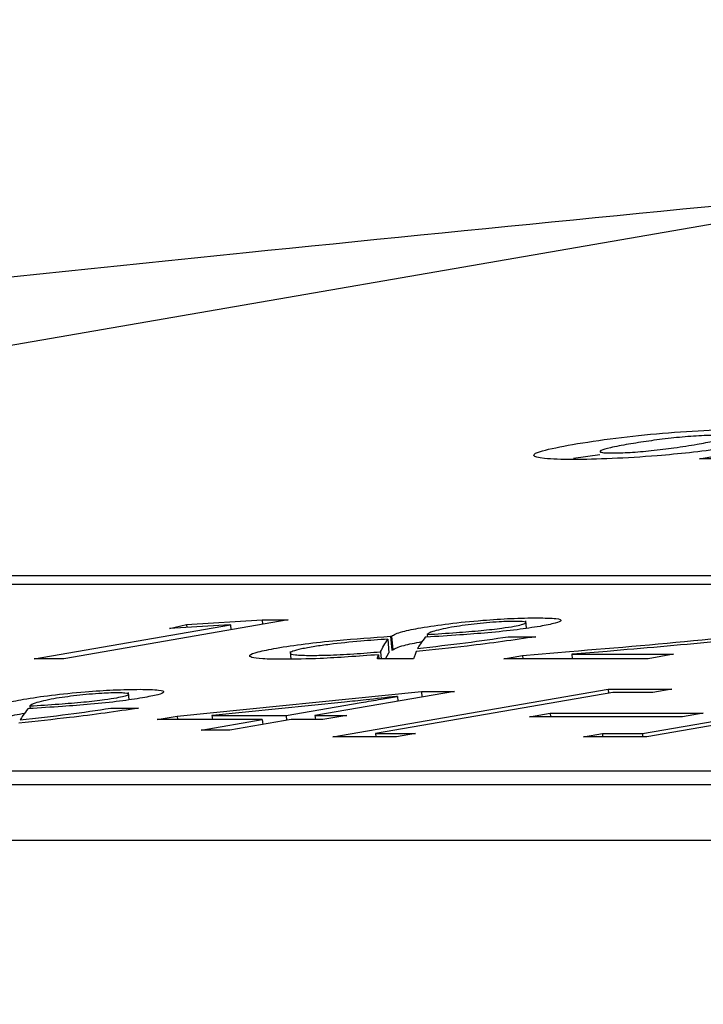
# Model space of a CAD drawing. Units: millimetres. Extents: x 7 to 638, y 4 to 429.
# Drawn here: x 105 to 105, y 262 to 263 of the extents above; entities that cross this region are included whole.
import ezdxf

# ---------------------------------------------------------------- set-up
doc = ezdxf.new("R2010")
doc.units = ezdxf.units.MM
doc.layers.add('FORMAT', color=7, linetype='Continuous')
doc.styles.add('SLDTEXTSTYLE0', font='TXT', dxfattribs={"width": 0.75})
doc.dimstyles.new('SLDDIMSTYLE0', dxfattribs={"dimtxt": 3.75, "dimasz": 2.5, "dimexe": 0, "dimexo": 0.0625, "dimgap": 0.9375, "dimtad": 0, "dimtih": 1, "dimtoh": 1, "dimdec": 1, "dimlfac": 4, "dimrnd": 1e-09, "dimzin": 12, "dimdsep": 46, "dimtxsty": 'SLDTEXTSTYLE0', "dimsah": 1, "dimcen": 0.09, "dimadec": 0, "dimazin": 3, "dimtfac": 1, "dimtdec": 1, "dimtofl": 0, "dimtmove": 0, "dimatfit": 3, "dimfxl": 0, "dimfrac": 2, "dimtolj": 1, "dimtzin": 12, "dimarcsym": 0})

# ---------------------------------------------------------------- blocks, each defined once
blk = doc.blocks.new('_D')
at = {"layer": 'FORMAT'}
for p, q in [((111.5562, 264.04341), (58.28717, 264.04341)), ((59.78717, 264.04341), (59.78717, 235.8026)), ((53.5528, 229.03046), (52.41022, 229.03046)), ((52.41022, 229.03046), (52.41022, 223.07734)), ((66.02155, 229.03046), (67.16413, 229.03046)), ((67.16413, 229.03046), (67.16413, 223.07734)), ((52.41022, 223.07734), (53.5528, 223.07734)), ((67.16413, 223.07734), (66.02155, 223.07734)), ((59.78717, 197.88107), (59.78717, 222.31562)), ((77.29142, 197.88107), (58.28717, 197.88107))]:
    blk.add_line(p, q, dxfattribs=at)
for points in [[(59.78717, 264.04341), (59.28717, 261.54341), (60.28717, 261.54341)], [(59.78717, 197.88107), (60.28717, 200.38107), (59.28717, 200.38107)]]:
    blk.add_solid(points, dxfattribs=at)
at = {"layer": 'FORMAT', "char_height": 3.75, "attachment_point": 1, "style": 'SLDTEXTSTYLE0'}
for s, insert in [('264.6', (53.5528, 234.62619)), ('10.42', (53.5528, 227.91134))]:
    blk.add_mtext(s, dxfattribs=dict(at, insert=insert))
blk = doc.blocks.new('_D_1')
at = {"layer": 'FORMAT'}
for p, q in [((82.80837, 202.38107), (82.80837, 280.64094)), ((171.24947, 202.38107), (171.24947, 280.64094)), ((82.80837, 279.14094), (118.02428, 279.14094)), ((121.61166, 279.14094), (120.46908, 279.14094)), ((120.46908, 279.14094), (120.46908, 273.18781)), ((134.08041, 279.14094), (135.22299, 279.14094)), ((135.22299, 279.14094), (135.22299, 273.18781)), ((171.24947, 279.14094), (137.66779, 279.14094)), ((120.46908, 273.18781), (121.61166, 273.18781)), ((135.22299, 273.18781), (134.08041, 273.18781))]:
    blk.add_line(p, q, dxfattribs=at)
for points in [[(82.80837, 279.14094), (85.30837, 278.64094), (85.30837, 279.64094)], [(171.24947, 279.14094), (168.74947, 279.64094), (168.74947, 278.64094)]]:
    blk.add_solid(points, dxfattribs=at)
at = {"layer": 'FORMAT', "char_height": 3.75, "attachment_point": 1, "style": 'SLDTEXTSTYLE0'}
for s, insert in [('%%c', (118.78392, 284.73666)), ('353.8', (124.43939, 284.73666)), ('13.93', (121.61166, 278.02182))]:
    blk.add_mtext(s, dxfattribs=dict(at, insert=insert))

msp = doc.modelspace()

# ---------------------------------------------------------------- linework, layer by layer
at = {"color": 7, "linetype": 'Continuous', "lineweight": 25}
for p, q in [((102.49356, 262.39001), (106.00301, 262.99621)), ((105.14959, 262.63999), (105.2512, 262.65754)), ((105.03664, 262.64047), (105.06006, 262.64391)), ((105.19703, 262.63999), (105.14959, 262.63999)), ((103.51143, 262.53515), (111.99671, 262.53515)), ((103.46756, 262.52757), (110.02208, 262.52757)), ((104.55292, 262.46064), (104.72889, 262.49104)), ((104.78077, 262.49543), (104.57941, 262.46064)), ((104.67404, 262.48777), (104.68954, 262.49136)), ((104.72822, 262.49104), (104.67404, 262.48777)), ((104.68954, 262.49136), (104.75739, 262.49543)), ((104.68954, 262.49136), (104.68976, 262.48872)), ((104.72889, 262.49104), (104.72822, 262.49104)), ((104.72889, 262.49104), (104.72928, 262.48653)), ((104.75739, 262.49543), (104.78077, 262.49543)), ((104.75739, 262.49543), (104.75773, 262.49145)), ((104.99444, 262.48788), (104.99387, 262.49455)), ((104.87239, 262.48071), (104.8733, 262.48087)), ((104.87239, 262.48071), (104.87347, 262.46831)), ((104.8733, 262.48087), (104.87437, 262.46846)), ((104.90452, 262.48001), (104.90361, 262.47986)), ((104.90539, 262.48237), (104.90559, 262.48008)), ((104.97789, 262.48034), (105.00286, 262.48034)), ((104.86994, 262.4782), (104.87102, 262.46579)), ((104.7823, 262.46721), (104.78291, 262.46021)), ((104.86153, 262.46417), (104.86184, 262.46064)), ((104.86355, 262.46685), (104.86409, 262.46064)), ((104.86785, 262.46064), (104.87102, 262.46579)), ((104.87347, 262.46831), (104.87437, 262.46846)), ((104.97411, 262.46064), (104.99086, 262.46354)), ((104.99086, 262.46354), (105.03309, 262.46712)), ((104.99086, 262.46354), (104.99111, 262.46064)), ((105.03569, 262.46465), (105.03509, 262.46455)), ((105.03509, 262.46455), (105.12626, 262.46455)), ((105.03509, 262.46455), (105.03542, 262.46064)), ((105.06682, 262.46722), (105.03569, 262.46465)), ((105.12626, 262.46455), (105.10365, 262.46064)), ((104.57941, 262.46064), (104.55292, 262.46064)), ((104.89317, 262.46064), (104.86071, 262.46064)), ((105.10365, 262.46064), (104.97411, 262.46064)), ((104.63801, 262.42373), (104.63743, 262.43039)), ((104.68108, 262.40906), (104.90016, 262.43127)), ((104.92982, 262.43127), (104.80468, 262.40965)), ((104.82055, 262.39049), (105.0675, 262.43315)), ((105.0717, 262.4302), (104.85885, 262.39344)), ((104.87855, 262.42673), (104.87764, 262.42673)), ((104.87855, 262.42673), (104.87892, 262.42248)), ((104.90016, 262.43127), (104.92982, 262.43127)), ((104.90016, 262.43127), (104.9006, 262.42622)), ((105.0675, 262.43315), (105.12462, 262.43315)), ((105.0675, 262.43315), (105.06781, 262.42953)), ((105.10758, 262.4302), (105.0717, 262.4302)), ((105.09832, 262.39344), (105.31147, 262.43026)), ((105.34971, 262.4332), (105.10246, 262.39049)), ((105.12462, 262.43315), (105.10758, 262.4302)), ((104.54896, 262.41822), (104.54915, 262.41592)), ((104.83103, 262.42159), (104.7129, 262.40976)), ((104.7788, 262.40965), (104.84602, 262.42127)), ((104.54808, 262.41586), (104.54718, 262.4157)), ((104.62146, 262.41618), (104.64643, 262.41618)), ((104.66313, 262.40596), (104.68108, 262.40906)), ((104.68108, 262.40906), (104.68135, 262.40596)), ((104.7129, 262.40976), (104.7123, 262.40965)), ((104.7123, 262.40965), (104.7788, 262.40965)), ((104.7123, 262.40965), (104.71262, 262.40596)), ((104.7788, 262.40965), (104.77918, 262.40525)), ((104.80468, 262.40965), (104.83312, 262.40965)), ((104.80468, 262.40965), (104.805, 262.40596)), ((104.83312, 262.40965), (104.81172, 262.40596)), ((104.997, 262.40847), (105.01562, 262.41169)), ((105.13433, 262.40847), (104.997, 262.40847)), ((105.01562, 262.41169), (105.15295, 262.41169)), ((105.01562, 262.41169), (105.0159, 262.40847)), ((105.15295, 262.41169), (105.13433, 262.40847)), ((104.7574, 262.40596), (104.66313, 262.40596)), ((104.70257, 262.39649), (104.7574, 262.40596)), ((104.78328, 262.40596), (104.72845, 262.39649)), ((104.7574, 262.40596), (104.75778, 262.40155)), ((104.81172, 262.40596), (104.78328, 262.40596)), ((104.72845, 262.39649), (104.70257, 262.39649)), ((104.87768, 262.39049), (104.82055, 262.39049)), ((104.85885, 262.39344), (104.89472, 262.39344)), ((104.85885, 262.39344), (104.85911, 262.39049)), ((104.89472, 262.39344), (104.87768, 262.39049)), ((105.0454, 262.39049), (105.06245, 262.39344)), ((105.10246, 262.39049), (105.0454, 262.39049)), ((105.06245, 262.39344), (105.09832, 262.39344)), ((105.06245, 262.39344), (105.0627, 262.39049)), ((105.09832, 262.39344), (105.09857, 262.39049)), ((110.98015, 262.3597), (102.49486, 262.3597)), ((110.98122, 262.3473), (102.49594, 262.3473)), ((102.50022, 262.29766), (110.9855, 262.29766))]:
    msp.add_line(p, q, dxfattribs=at)
for points, knots in [([(105.37029, 262.88692), (105.16073, 262.86651), (104.45434, 262.79773), (103.26667, 262.66293), (101.84864, 262.48728), (100.51099, 262.30087), (99.26338, 262.10844), (98.53317, 261.97729), (98.16624, 261.91139)], [0, 0, 0, 0, 0.077562, 0.26146, 0.44809, 0.630752, 0.814452, 1, 1, 1, 1]), ([(105.03557, 262.65288), (105.04789, 262.65484), (105.07124, 262.65855), (105.11658, 262.66328), (105.1611, 262.6662), (105.19856, 262.66704), (105.2258, 262.66618), (105.23524, 262.66328), (105.22616, 262.65875), (105.20756, 262.65521), (105.19785, 262.65336)], [0, 0, 0, 0, 0.134791, 0.255374, 0.376103, 0.510671, 0.63953, 0.756265, 0.872707, 1, 1, 1, 1]), ([(105.14738, 262.6531), (105.15266, 262.65407), (105.16286, 262.65593), (105.17257, 262.65849), (105.17414, 262.66016), (105.16936, 262.66086), (105.16276, 262.66102), (105.15421, 262.66086), (105.14108, 262.66017), (105.12294, 262.65848), (105.10301, 262.65591), (105.09171, 262.65406), (105.08587, 262.6531)], [0, 0, 0, 0, 0.137151, 0.264429, 0.378694, 0.4355, 0.497029, 0.561686, 0.620525, 0.736511, 0.86392, 1, 1, 1, 1]), ([(105.19785, 262.65336), (105.18881, 262.65189), (105.17191, 262.64914), (105.1416, 262.64548), (105.10727, 262.64225), (105.06976, 262.63993), (105.03448, 262.63913), (105.00854, 262.63995), (104.99792, 262.64271), (105.00613, 262.64728), (105.02537, 262.65094), (105.03557, 262.65288)], [0, 0, 0, 0, 0.101291, 0.189334, 0.270366, 0.38805, 0.507534, 0.632621, 0.749102, 0.867043, 1, 1, 1, 1]), ([(105.08587, 262.6531), (105.0801, 262.65205), (105.0694, 262.6501), (105.06103, 262.64773), (105.05963, 262.64621), (105.06307, 262.6454), (105.07186, 262.6451), (105.08705, 262.64562), (105.10757, 262.64743), (105.12862, 262.65003), (105.14076, 262.65202), (105.14738, 262.6531)], [0, 0, 0, 0, 0.1495307, 0.2776382, 0.3535229, 0.4264558, 0.5036951, 0.609201, 0.7180977, 0.8461979, 1, 1, 1, 1]), ([(104.89953, 262.48842), (104.90753, 262.48966), (104.92367, 262.49215), (104.95355, 262.49512), (104.9823, 262.497), (104.99666, 262.4972), (105.00432, 262.49731)], [0, 0, 0, 0, 0.259967, 0.524751, 0.74655, 1, 1, 1, 1]), ([(105.00432, 262.49731), (105.01059, 262.49718), (105.02266, 262.49695), (105.02705, 262.49502), (105.02129, 262.49245), (105.0116, 262.49061), (105.00654, 262.48965)], [0, 0, 0, 0, 0.287981, 0.555356, 0.767831, 1, 1, 1, 1]), ([(104.8733, 262.48087), (104.87553, 262.4822), (104.87936, 262.48449), (104.89357, 262.48726), (104.89953, 262.48842)], [0, 0, 0, 0, 0.58117, 1, 1, 1, 1]), ([(105.00654, 262.48965), (104.99998, 262.48862), (104.98649, 262.48649), (104.96022, 262.48384), (104.93256, 262.48169), (104.9145, 262.48061), (104.90452, 262.48001)], [0, 0, 0, 0, 0.232784, 0.478858, 0.71216, 1, 1, 1, 1]), ([(104.90539, 262.48237), (104.91404, 262.48293), (104.9299, 262.48395), (104.95293, 262.48578), (104.97145, 262.48783), (104.98312, 262.4897), (104.99024, 262.4912), (104.99419, 262.4925), (104.99416, 262.49343), (104.99083, 262.49394), (104.98546, 262.49413), (104.97836, 262.49406), (104.96927, 262.49368), (104.95862, 262.49291), (104.94283, 262.49132), (104.9334, 262.48985), (104.92698, 262.48885)], [0, 0, 0, 0, 0.132994, 0.243985, 0.34127, 0.411645, 0.469551, 0.527399, 0.585433, 0.62647, 0.672098, 0.721376, 0.766279, 0.822665, 0.879297, 1, 1, 1, 1]), ([(104.92698, 262.48885), (104.92042, 262.48751), (104.90867, 262.48511), (104.9064, 262.48321), (104.90539, 262.48237)], [0, 0, 0, 0, 0.5575061, 1, 1, 1, 1]), ([(104.77011, 262.47017), (104.77827, 262.47145), (104.79406, 262.47395), (104.8307, 262.47789), (104.85642, 262.47963), (104.87239, 262.48071)], [0, 0, 0, 0, 0.28833, 0.558287, 1, 1, 1, 1]), ([(105.00286, 262.48034), (104.98299, 262.47745), (104.95002, 262.47265), (104.91097, 262.46862), (104.89546, 262.46701)], [0, 0, 0, 0, 0.6027812, 1, 1, 1, 1]), ([(104.89655, 262.46979), (104.91132, 262.47148), (104.94055, 262.47482), (104.96553, 262.47851), (104.97789, 262.48034)], [0, 0, 0, 0, 0.505301, 1, 1, 1, 1]), ([(104.90361, 262.47986), (104.90208, 262.47785), (104.8995, 262.47447), (104.8974, 262.47114), (104.89655, 262.46979)], [0, 0, 0, 0, 0.596131, 1, 1, 1, 1]), ([(105.03309, 262.46712), (105.07551, 262.47062), (105.12876, 262.47501), (105.19055, 262.48168), (105.20655, 262.48416), (105.21403, 262.48532)], [0, 0, 0, 0, 0.675948, 0.848391, 1, 1, 1, 1]), ([(105.24489, 262.4859), (105.23333, 262.48413), (105.20903, 262.48042), (105.14638, 262.47398), (105.09864, 262.46993), (105.06682, 262.46722)], [0, 0, 0, 0, 0.232055, 0.488081, 1, 1, 1, 1]), ([(104.77621, 262.46006), (104.76957, 262.46014), (104.75707, 262.46029), (104.747, 262.46165), (104.74503, 262.46377), (104.75194, 262.4667), (104.76402, 262.469), (104.77011, 262.47017)], [0, 0, 0, 0, 0.217565, 0.410218, 0.588749, 0.792639, 1, 1, 1, 1]), ([(104.86994, 262.4782), (104.86189, 262.47762), (104.84448, 262.47637), (104.82121, 262.47397), (104.80356, 262.47148), (104.79195, 262.46937), (104.78416, 262.46732), (104.78125, 262.46541), (104.7859, 262.46392), (104.79912, 262.46347), (104.81732, 262.46379), (104.83867, 262.4648), (104.85544, 262.46618), (104.86355, 262.46685)], [0, 0, 0, 0, 0.1027, 0.222086, 0.288782, 0.364715, 0.438637, 0.51033, 0.606998, 0.711941, 0.789534, 0.898176, 1, 1, 1, 1]), ([(104.86355, 262.46685), (104.86444, 262.46869), (104.86625, 262.47245), (104.8687, 262.47626), (104.86994, 262.4782)], [0, 0, 0, 0, 0.491542, 1, 1, 1, 1]), ([(104.87437, 262.46846), (104.8766, 262.46979), (104.88043, 262.47208), (104.89465, 262.47485), (104.9006, 262.47601)], [0, 0, 0, 0, 0.58117, 1, 1, 1, 1]), ([(104.86153, 262.46417), (104.84334, 262.46283), (104.81119, 262.46045), (104.7868, 262.46018), (104.77621, 262.46006)], [0, 0, 0, 0, 0.565605, 1, 1, 1, 1]), ([(104.86071, 262.46064), (104.86076, 262.46124), (104.86086, 262.4624), (104.86131, 262.46359), (104.86153, 262.46417)], [0, 0, 0, 0, 0.5119566, 1, 1, 1, 1]), ([(104.89546, 262.46701), (104.89507, 262.46586), (104.89435, 262.46374), (104.89354, 262.46161), (104.89317, 262.46064)], [0, 0, 0, 0, 0.544842, 1, 1, 1, 1]), ([(104.54309, 262.42426), (104.55109, 262.4255), (104.56723, 262.428), (104.59711, 262.43096), (104.62587, 262.43285), (104.64023, 262.43304), (104.64789, 262.43315)], [0, 0, 0, 0, 0.259967, 0.524751, 0.74655, 1, 1, 1, 1]), ([(104.54896, 262.41822), (104.5576, 262.41877), (104.57346, 262.41979), (104.5965, 262.42162), (104.61501, 262.42367), (104.62668, 262.42554), (104.63381, 262.42705), (104.63775, 262.42835), (104.63772, 262.42927), (104.6344, 262.42979), (104.62902, 262.42997), (104.62192, 262.4299), (104.61283, 262.42952), (104.60218, 262.42875), (104.5864, 262.42716), (104.57696, 262.42569), (104.57054, 262.42469)], [0, 0, 0, 0, 0.132994, 0.243985, 0.34127, 0.411645, 0.469551, 0.527399, 0.585433, 0.62647, 0.672098, 0.721376, 0.766279, 0.822665, 0.879297, 1, 1, 1, 1]), ([(104.64789, 262.43315), (104.65415, 262.43303), (104.66623, 262.43279), (104.67062, 262.43087), (104.66485, 262.4283), (104.65516, 262.42646), (104.6501, 262.4255)], [0, 0, 0, 0, 0.287981, 0.555356, 0.767831, 1, 1, 1, 1]), ([(104.87764, 262.42673), (104.86859, 262.42571), (104.85315, 262.42398), (104.83751, 262.42229), (104.83103, 262.42159)], [0, 0, 0, 0, 0.585705, 1, 1, 1, 1]), ([(104.84602, 262.42127), (104.85197, 262.42228), (104.8626, 262.42411), (104.87367, 262.42593), (104.87855, 262.42673)], [0, 0, 0, 0, 0.5590513, 1, 1, 1, 1]), ([(104.51687, 262.41671), (104.51909, 262.41804), (104.52292, 262.42034), (104.53714, 262.4231), (104.54309, 262.42426)], [0, 0, 0, 0, 0.58117, 1, 1, 1, 1]), ([(104.6501, 262.4255), (104.64355, 262.42446), (104.63005, 262.42234), (104.60379, 262.41968), (104.57612, 262.41753), (104.55806, 262.41645), (104.54808, 262.41586)], [0, 0, 0, 0, 0.232784, 0.478858, 0.71216, 1, 1, 1, 1]), ([(104.57054, 262.42469), (104.56399, 262.42335), (104.55223, 262.42095), (104.54996, 262.41906), (104.54896, 262.41822)], [0, 0, 0, 0, 0.557506, 1, 1, 1, 1]), ([(104.51794, 262.40431), (104.52016, 262.40564), (104.52399, 262.40793), (104.53821, 262.4107), (104.54417, 262.41186)], [0, 0, 0, 0, 0.58117, 1, 1, 1, 1]), ([(104.64643, 262.41618), (104.62655, 262.41329), (104.59358, 262.4085), (104.55453, 262.40446), (104.53902, 262.40286)], [0, 0, 0, 0, 0.602781, 1, 1, 1, 1]), ([(104.54012, 262.40563), (104.55489, 262.40732), (104.58412, 262.41066), (104.6091, 262.41435), (104.62146, 262.41618)], [0, 0, 0, 0, 0.505301, 1, 1, 1, 1]), ([(104.54718, 262.4157), (104.54564, 262.41369), (104.54306, 262.41032), (104.54097, 262.40698), (104.54012, 262.40563)], [0, 0, 0, 0, 0.596131, 1, 1, 1, 1])]:
    msp.add_open_spline(points, degree=3, knots=knots, dxfattribs=at)

# ---------------------------------------------------------------- dimensions: what is measured, and where the dimension line sits
at = {"layer": 'FORMAT'}
dim = msp.add_linear_dim(base=(171.24947, 279.14094), p1=(82.80837, 200.88107), p2=(171.24947, 200.88107), text='%%c<>', dimstyle='SLDDIMSTYLE0', dxfattribs=at)
dim.commit()
dim.dimension.update_dxf_attribs({"geometry": '_D_1', "text_midpoint": (127.84603, 279.14094), "dimtype": 160})
dim = msp.add_linear_dim(base=(59.78717, 264.04341), p1=(78.79142, 197.88107), p2=(113.0562, 264.04341), angle=90, dimstyle='SLDDIMSTYLE0', dxfattribs=at)
dim.commit()
dim.dimension.update_dxf_attribs({"geometry": '_D', "text_midpoint": (59.78717, 229.05911), "dimtype": 160})

doc.saveas('drawing.dxf')
